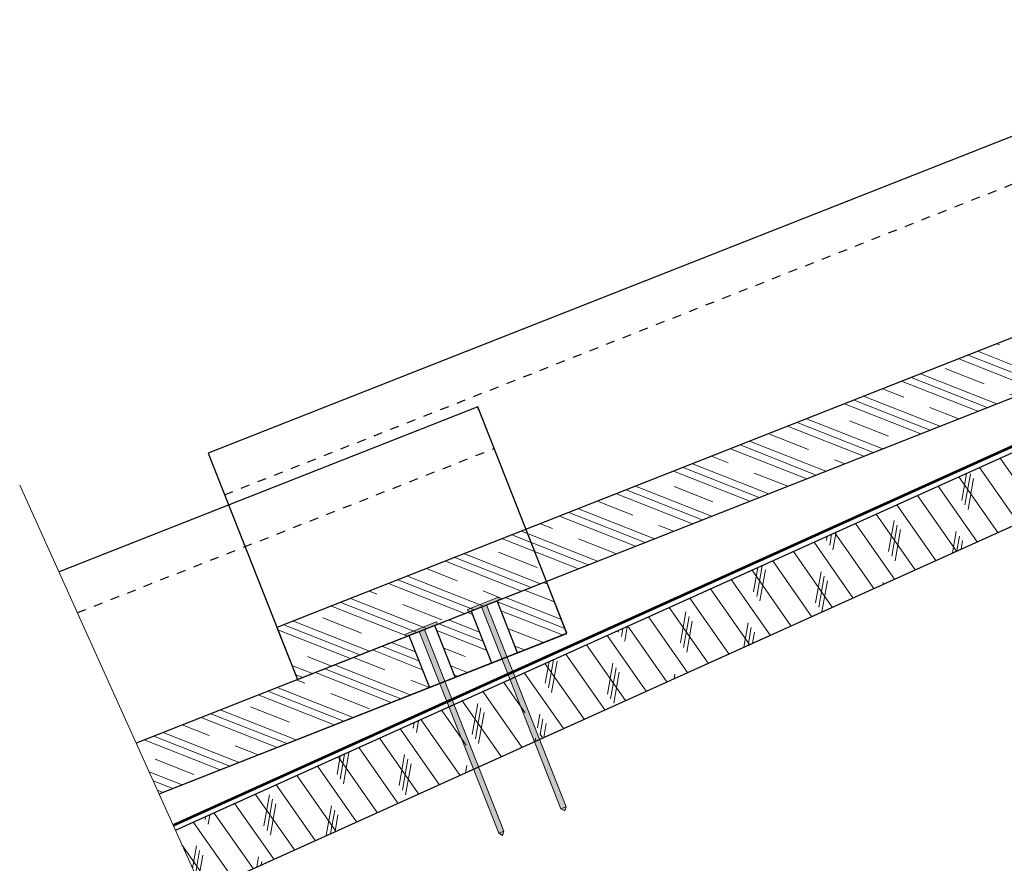
# Model space of a CAD drawing. Units: inches. Extents: x 22.9 to 56.3, y 18.4 to 42.7.
# Drawn here: x 22.9 to 34, y 26.8 to 36.3 of the extents above; entities that cross this region are included whole.
import ezdxf

# ---------------------------------------------------------------- set-up
doc = ezdxf.new("R2010")
doc.units = ezdxf.units.IN
doc.header["$LTSCALE"] = 0.375
doc.header["$MEASUREMENT"] = 0
doc.linetypes.add('HHIDDEN', pattern=[0.1875, 0.125, -0.0625])
for name, color, linetype, lineweight in [('ARNOTE', 7, 'Continuous', 15), ('CLAY TILE', 2, 'Continuous', 25), ('CLAY TILE HATCH', 8, 'Continuous', 5), ('FASTENER', 42, 'Continuous', 13), ('ROOF STRUCTURE HATCH', 8, 'Continuous', 9), ('WP UNDERLAYMENT', 5, 'Continuous', 13)]:
    doc.layers.add(name, color=color, linetype=linetype, lineweight=lineweight)
doc.layers.add('ROOF STRUCTURE', color=1, linetype='Continuous')

# ---------------------------------------------------------------- blocks, each defined once
blk = doc.blocks.new('FASTENER')
at = {"layer": 'FASTENER'}
h = blk.add_hatch(color=256, dxfattribs=at)
h.dxf.hatch_style = 1
edge = h.paths.add_edge_path()
edge.add_line((-0.031, -2.461), (-0.031, -0.031))
edge.add_line((-0.031, -0.031), (-0.188, -0.031))
edge.add_line((-0.188, -0.031), (-0.188, 0))
edge.add_line((-0.188, 0), (0.187, 0))
edge.add_line((0.187, 0), (0.187, -0.031))
edge.add_line((0.187, -0.031), (0.031, -0.031))
edge.add_line((0.031, -0.031), (0.031, -2.461))
edge.add_line((0.031, -2.461), (0, -2.5))
edge.add_line((0, -2.5), (-0.031, -2.461))
blk.add_line((0.031, -2.461), (-0.031, -2.461), dxfattribs=at)
blk.add_lwpolyline([(-0.031, -2.461), (-0.031, -0.031), (-0.188, -0.031), (-0.188, 0), (0.187, 0), (0.187, -0.031), (0.031, -0.031), (0.031, -2.461), (0, -2.5), (-0.031, -2.461)], dxfattribs=at)

msp = doc.modelspace()

# ---------------------------------------------------------------- hatches: boundary and pattern name
at = {"layer": 'CLAY TILE HATCH'}
h = msp.add_hatch(dxfattribs=at)
h.set_pattern_fill('CLAY', color=256, scale=2.5, angle=-21.5037, style=0)
h.set_pattern_definition([(338.4963, (5.64787, 30.3296), (0.1718254, 0.436122), []), (338.4963, (5.6765, 30.40227), (0.1718254, 0.436122), []), (338.4963, (5.70514, 30.47496), (0.1718254, 0.436122), []), (338.4963, (5.7624, 30.62034), (0.1718254, 0.436122), [0.46875, -0.3125])])
h.paths.add_polyline_path([(37.83, 33.514), (37.601, 34.095), (37.631, 34.107), (38.154, 34.313), (38.383, 33.731)])
h.paths.add_polyline_path([(37.54, 33.399), (37.133, 33.239), (36.903, 33.82), (36.933, 33.832), (37.311, 33.981)])
h.paths.add_polyline_path([(28.847, 29.974), (28.617, 30.556), (36.613, 33.706), (36.843, 33.124)])
h.paths.add_polyline_path([(28.617, 30.556), (28.847, 29.974), (26.055, 28.874), (25.826, 29.456)])
h = msp.add_hatch(dxfattribs=at)
h.set_pattern_fill('CLAY', color=256, scale=2.5, angle=-21.5037, style=0)
h.paths.add_polyline_path([(29.076, 29.393), (28.523, 29.175), (28.294, 29.756), (28.323, 29.768), (28.847, 29.974)])
h.paths.add_polyline_path([(28.233, 29.06), (27.825, 28.9), (27.596, 29.481), (27.625, 29.493), (28.004, 29.642)])
h.paths.add_polyline_path([(27.306, 29.367), (27.535, 28.786), (24.505, 27.592), (24.248, 28.162)])
at = {"layer": 'ROOF STRUCTURE HATCH'}
h = msp.add_hatch(dxfattribs=at)
h.set_pattern_fill('CORK', color=256, scale=2, angle=125, style=0)
h.set_pattern_definition([(125, (6.2527, -34.58923), (-0.204788, -0.1433941), []), (260, (6.2834, -34.41514), (0.696364, -0.122788), [0.3535534, -0.3535534]), (260, (6.24756, -34.36394), (0.696364, -0.122788), [0.3535534, -0.3535534]), (260, (6.2117, -34.31274), (0.696364, -0.122788), [0.3535534, -0.3535534])])
h.paths.add_polyline_path([(27.826, 28.597), (28.453, 28.88), (28.738, 28.19), (28.111, 27.908)])
h.paths.add_polyline_path([(27.769, 28.571), (28.054, 27.882), (24.996, 26.503), (24.69, 27.181)])
h.paths.add_polyline_path([(38.865, 32.757), (38.865, 33.58), (28.51, 28.906), (28.795, 28.216)])

# ---------------------------------------------------------------- linework, layer by layer
at = {"layer": 'ARNOTE', "color": 3}
msp.add_lwpolyline([(22.942, 31.054), (25.986, 24.312), (25.636, 23.861), (26.848, 24.407), (26.186, 23.862), (28.638, 18.423)], dxfattribs=at)
at = {"layer": 'CLAY TILE', "linetype": 'HHIDDEN'}
for p, q in [((25.24, 30.945), (37.567, 35.802)), ((23.591, 29.624), (28.26, 31.463))]:
    msp.add_line(p, q, dxfattribs=at)
at = {"layer": 'CLAY TILE'}
for p, q in [((28.523, 29.175), (28.294, 29.756)), ((28.004, 29.642), (28.233, 29.06)), ((27.825, 28.9), (27.596, 29.481)), ((27.306, 29.367), (27.535, 28.786))]:
    msp.add_line(p, q, dxfattribs=at)
for points in [[(37.398, 36.232), (37.384, 36.267), (25.056, 31.41), (26.055, 28.874), (38.383, 33.731), (37.535, 35.883)], [(28.091, 31.893), (28.077, 31.929), (23.385, 30.08)], [(24.505, 27.592), (29.076, 29.393), (28.077, 31.929)], [(24.505, 27.592), (29.076, 29.392), (28.847, 29.974), (24.248, 28.162)]]:
    msp.add_lwpolyline(points, dxfattribs=at)
msp.add_lwpolyline([(38.154, 34.313), (25.826, 29.456), (26.055, 28.874), (38.383, 33.731)], close=True, dxfattribs=at)
at = {"layer": 'ROOF STRUCTURE'}
for p, q in [((24.688, 27.187), (38.865, 33.58)), ((24.996, 26.503), (38.865, 32.757))]:
    msp.add_line(p, q, dxfattribs=at)
at = {"layer": 'WP UNDERLAYMENT', "const_width": 0.03}
msp.add_lwpolyline([(24.663, 27.24), (38.753, 33.6)], dxfattribs=at)

# ---------------------------------------------------------------- block references
at = {"layer": 'FASTENER', "xscale": -1, "rotation": 21.50345503957412}
for p in [(28.137, 29.728), (27.44, 29.453)]:
    msp.add_blockref('FASTENER', p, dxfattribs=at)

doc.saveas('drawing.dxf')
